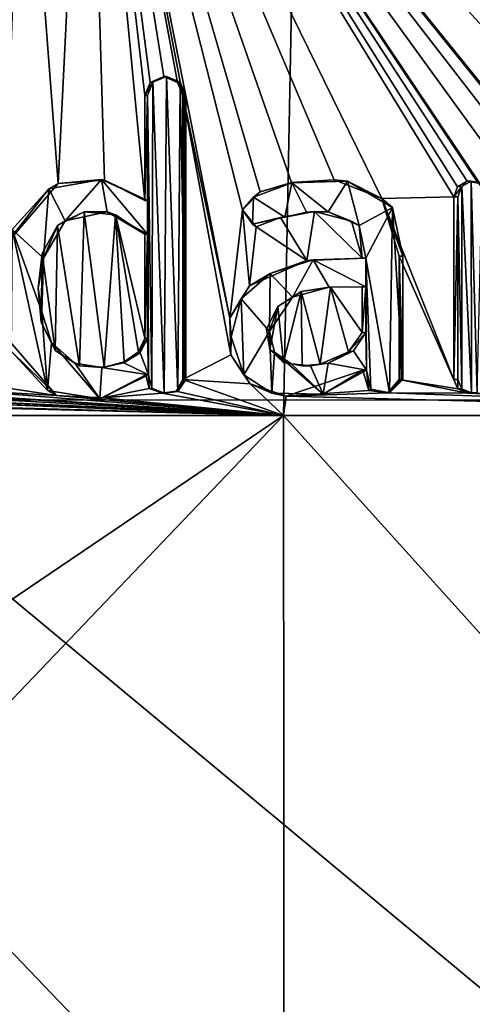
# Model space of a CAD drawing. Units: millimetres. Extents: x -24 to 24, y -10 to 176.
# Drawn here: x 4 to 7, y 6 to 13 of the extents above; entities that cross this region are included whole.
import ezdxf

# ---------------------------------------------------------------- set-up
doc = ezdxf.new("R2010")
doc.units = ezdxf.units.MM
doc.header["$LTSCALE"] = 65.185185
for name, color, linetype in [('13', 7, 'CONTINUOUS'), ('17', 7, 'CONTINUOUS'), ('704', 7, 'CONTINUOUS'), ('723', 7, 'CONTINUOUS'), ('724', 7, 'CONTINUOUS'), ('725', 7, 'CONTINUOUS'), ('726', 7, 'CONTINUOUS'), ('787', 7, 'CONTINUOUS'), ('788', 7, 'CONTINUOUS'), ('789', 7, 'CONTINUOUS'), ('790', 7, 'CONTINUOUS'), ('791', 7, 'CONTINUOUS'), ('792', 7, 'CONTINUOUS'), ('793', 7, 'CONTINUOUS'), ('794', 7, 'CONTINUOUS'), ('795', 7, 'CONTINUOUS'), ('796', 7, 'CONTINUOUS'), ('797', 7, 'CONTINUOUS'), ('798', 7, 'CONTINUOUS'), ('799', 7, 'CONTINUOUS'), ('834', 7, 'CONTINUOUS')]:
    doc.layers.add(name, color=color, linetype=linetype)

msp = doc.modelspace()

# ---------------------------------------------------------------- linework, layer by layer
at = {"layer": '13', "linetype": 'Continuous'}
for points in [[(0, 15.8904, -23.942), (5.8521, 15.8904, -23.2158), (0, 12.0059, -23.9562), (0, 15.8904, -23.942)], [(0, 12.0059, -23.9562), (5.8521, 15.8904, -23.2158), (0, 9.8845, -23.9639), (0, 12.0059, -23.9562)], [(0, 9.8845, -23.9639), (5.8521, 15.8904, -23.2158), (5.7349, 9.8845, -23.2676), (0, 9.8845, -23.9639)], [(4.3004, 15.87, 23.5527), (3.8307, 14.9625, 23.637), (4.0886, 11.58, 23.6063), (4.3004, 15.87, 23.5527)], [(4.3004, 15.87, 23.5527), (4.0886, 11.58, 23.6063), (4.4283, 11.6051, 23.5448), (4.3004, 15.87, 23.5527)], [(4.3004, 15.87, 23.5527), (9.2118, 12.3196, 22.113), (9.88, 15.8904, 21.8084), (4.3004, 15.87, 23.5527)], [(6.981, 11.483, 22.9185), (7.0072, 11.5565, 22.9102), (4.3004, 15.87, 23.5527), (6.981, 11.483, 22.9185)], [(6.981, 11.483, 22.9185), (4.3004, 15.87, 23.5527), (6.4549, 11.4708, 23.0722), (6.981, 11.483, 22.9185)], [(7.0072, 11.5565, 22.9102), (7.0768, 11.5981, 22.8886), (4.3004, 15.87, 23.5527), (7.0072, 11.5565, 22.9102)], [(7.0768, 11.5981, 22.8886), (7.1571, 11.5837, 22.8637), (4.3004, 15.87, 23.5527), (7.0768, 11.5981, 22.8886)], [(7.1571, 11.5837, 22.8637), (7.2079, 11.523, 22.8479), (4.3004, 15.87, 23.5527), (7.1571, 11.5837, 22.8637)], [(7.2079, 11.523, 22.8479), (7.4174, 11.5683, 22.7806), (4.3004, 15.87, 23.5527), (7.2079, 11.523, 22.8479)], [(7.4174, 11.5683, 22.7806), (7.5948, 11.6125, 22.7219), (4.3004, 15.87, 23.5527), (7.4174, 11.5683, 22.7806)], [(7.5948, 11.6125, 22.7219), (7.747, 11.591, 22.6706), (4.3004, 15.87, 23.5527), (7.5948, 11.6125, 22.7219)], [(7.747, 11.591, 22.6706), (7.8357, 11.4995, 22.6404), (4.3004, 15.87, 23.5527), (7.747, 11.591, 22.6706)], [(4.3004, 15.87, 23.5527), (7.8357, 11.4995, 22.6404), (8.2727, 11.5515, 22.4842), (4.3004, 15.87, 23.5527)], [(4.3004, 15.87, 23.5527), (5.3444, 10.5958, 23.3577), (5.4355, 11.3875, 23.3337), (4.3004, 15.87, 23.5527)], [(5.3444, 10.5958, 23.3577), (4.3004, 15.87, 23.5527), (5, 12.224, 23.4278), (5.3444, 10.5958, 23.3577)], [(4.3004, 15.87, 23.5527), (5.4355, 11.3875, 23.3337), (5.5641, 11.5212, 23.3029), (4.3004, 15.87, 23.5527)], [(4.3004, 15.87, 23.5527), (5.5641, 11.5212, 23.3029), (5.7942, 11.5895, 23.2465), (4.3004, 15.87, 23.5527)], [(4.3004, 15.87, 23.5527), (5.7942, 11.5895, 23.2465), (6.1048, 11.6071, 23.1668), (4.3004, 15.87, 23.5527)], [(4.3004, 15.87, 23.5527), (6.1048, 11.6071, 23.1668), (6.4549, 11.4708, 23.0722), (4.3004, 15.87, 23.5527)], [(5, 12.224, 23.4278), (4.3004, 15.87, 23.5527), (4.9611, 12.3199, 23.4357), (5, 12.224, 23.4278)], [(4.3004, 15.87, 23.5527), (4.4283, 11.6051, 23.5448), (4.722, 11.456, 23.4882), (4.3004, 15.87, 23.5527)], [(4.3004, 15.87, 23.5527), (4.722, 11.456, 23.4882), (4.722, 12.224, 23.4854), (4.3004, 15.87, 23.5527)], [(4.3004, 15.87, 23.5527), (4.722, 12.224, 23.4854), (4.7615, 12.3205, 23.477), (4.3004, 15.87, 23.5527)], [(4.3004, 15.87, 23.5527), (4.7615, 12.3205, 23.477), (4.8614, 12.363, 23.4564), (4.3004, 15.87, 23.5527)], [(4.3004, 15.87, 23.5527), (4.8614, 12.363, 23.4564), (4.9611, 12.3199, 23.4357), (4.3004, 15.87, 23.5527)], [(4.3004, 15.87, 23.5527), (8.2727, 11.5515, 22.4842), (8.6317, 11.6119, 22.3486), (4.3004, 15.87, 23.5527)], [(4.3004, 15.87, 23.5527), (8.6317, 11.6119, 22.3486), (8.972, 11.456, 22.2148), (4.3004, 15.87, 23.5527)], [(4.3004, 15.87, 23.5527), (8.972, 11.456, 22.2148), (8.972, 12.224, 22.2118), (4.3004, 15.87, 23.5527)], [(4.3004, 15.87, 23.5527), (8.972, 12.224, 22.2118), (9.0109, 12.3203, 22.1957), (4.3004, 15.87, 23.5527)], [(4.3004, 15.87, 23.5527), (9.0109, 12.3203, 22.1957), (9.1116, 12.3628, 22.1543), (4.3004, 15.87, 23.5527)], [(4.3004, 15.87, 23.5527), (9.1116, 12.3628, 22.1543), (9.2118, 12.3196, 22.113), (4.3004, 15.87, 23.5527)], [(5.7349, 9.8845, -23.2676), (5.8521, 15.8904, -23.2158), (11.1366, 9.8845, -21.219), (5.7349, 9.8845, -23.2676)], [(5.8521, 15.8904, -23.2158), (11.3491, 15.8904, -21.0812), (11.1366, 9.8845, -21.219), (5.8521, 15.8904, -23.2158)], [(3.8307, 14.9625, 23.637), (2.7947, 14.1069, 23.7849), (3.6928, 11.1168, 23.6731), (3.8307, 14.9625, 23.637)], [(3.8307, 14.9625, 23.637), (3.6928, 11.1168, 23.6731), (4.0886, 11.58, 23.6063), (3.8307, 14.9625, 23.637)], [(5.3519, 10.3284, 23.357), (5.3444, 10.5958, 23.3577), (5, 12.224, 23.4278), (5.3519, 10.3284, 23.357)], [(5.3519, 10.3284, 23.357), (5, 12.224, 23.4278), (5, 10.148, 23.4355), (5.3519, 10.3284, 23.357)], [(6.981, 10.148, 22.9236), (6.981, 11.483, 22.9185), (6.4549, 11.4708, 23.0722), (6.981, 10.148, 22.9236)], [(6.581, 11.05, 23.0381), (6.981, 10.148, 22.9236), (6.4549, 11.4708, 23.0722), (6.581, 11.05, 23.0381)], [(5.3444, 10.5958, 23.3577), (5.487, 10.8337, 23.3237), (5.4355, 11.3875, 23.3337), (5.3444, 10.5958, 23.3577)], [(5.487, 10.8337, 23.3237), (5.5352, 11.2642, 23.3107), (5.4355, 11.3875, 23.3337), (5.487, 10.8337, 23.3237)], [(5.9057, 11.0189, 23.2205), (5.9629, 11.3759, 23.2046), (5.7129, 11.3318, 23.2676), (5.9057, 11.0189, 23.2205)], [(5.9057, 11.0189, 23.2205), (6.31, 11.035, 23.1139), (5.9629, 11.3759, 23.2046), (5.9057, 11.0189, 23.2205)], [(6.31, 11.035, 23.1139), (6.2332, 11.3063, 23.1337), (5.9629, 11.3759, 23.2046), (6.31, 11.035, 23.1139)], [(5.9057, 11.0189, 23.2205), (5.7129, 11.3318, 23.2676), (5.5352, 11.2642, 23.3107), (5.9057, 11.0189, 23.2205)], [(5.487, 10.8337, 23.3237), (5.9057, 11.0189, 23.2205), (5.5352, 11.2642, 23.3107), (5.487, 10.8337, 23.3237)], [(7.0096, 10.0786, 22.9151), (6.981, 10.148, 22.9236), (6.581, 11.05, 23.0381), (7.0096, 10.0786, 22.9151)], [(7.0096, 10.0786, 22.9151), (6.581, 11.05, 23.0381), (6.581, 10.148, 23.0416), (7.0096, 10.0786, 22.9151)], [(3.303, 10.148, 23.7342), (4.0783, 10.0306, 23.6138), (3.6876, 10.4815, 23.6763), (3.303, 10.148, 23.7342)], [(5.4916, 10.1163, 23.3254), (5.3519, 10.3284, 23.357), (5, 10.148, 23.4355), (5.4916, 10.1163, 23.3254)], [(4.7544, 10.0817, 23.4868), (4.729, 10.181, 23.4916), (4.4166, 10.0149, 23.5529), (4.7544, 10.0817, 23.4868)], [(6.3585, 10.0674, 23.1043), (6.316, 10.217, 23.1154), (5.7544, 10.0257, 23.2622), (6.3585, 10.0674, 23.1043)], [(3.303, 10.148, 23.7342), (3.2742, 10.0784, 23.7385), (4.0783, 10.0306, 23.6138), (3.303, 10.148, 23.7342)], [(4.8495, 10.0491, 23.4675), (4.7544, 10.0817, 23.4868), (4.4166, 10.0149, 23.5529), (4.8495, 10.0491, 23.4675)], [(5, 10.148, 23.4355), (4.951, 10.0631, 23.4462), (5.7349, 9.8845, 23.2676), (5, 10.148, 23.4355)], [(5.4916, 10.1163, 23.3254), (5, 10.148, 23.4355), (5.7349, 9.8845, 23.2676), (5.4916, 10.1163, 23.3254)], [(5.7544, 10.0257, 23.2622), (5.4916, 10.1163, 23.3254), (5.7349, 9.8845, 23.2676), (5.7544, 10.0257, 23.2622)], [(7.08, 10.049, 22.8935), (6.581, 10.148, 23.0416), (6.4972, 10.0515, 23.0657), (7.08, 10.049, 22.8935)], [(7.08, 10.049, 22.8935), (7.0096, 10.0786, 22.9151), (6.581, 10.148, 23.0416), (7.08, 10.049, 22.8935)], [(0.7918, 10.0246, 23.9503), (0, 10.03, 23.9634), (5.7349, 9.8845, 23.2676), (0.7918, 10.0246, 23.9503)], [(5.7349, 9.8845, 23.2676), (0, 10.03, 23.9634), (0, 9.8845, 23.9639), (5.7349, 9.8845, 23.2676)], [(1.4622, 10.0495, 23.9187), (0.7918, 10.0246, 23.9503), (5.7349, 9.8845, 23.2676), (1.4622, 10.0495, 23.9187)], [(1.5283, 10.0513, 23.9145), (1.4622, 10.0495, 23.9187), (5.7349, 9.8845, 23.2676), (1.5283, 10.0513, 23.9145)], [(2.112, 10.049, 23.8701), (1.5283, 10.0513, 23.9145), (5.7349, 9.8845, 23.2676), (2.112, 10.049, 23.8701)], [(2.1525, 10.049, 23.8665), (2.112, 10.049, 23.8701), (5.7349, 9.8845, 23.2676), (2.1525, 10.049, 23.8665)], [(2.193, 10.049, 23.8628), (2.1525, 10.049, 23.8665), (5.7349, 9.8845, 23.2676), (2.193, 10.049, 23.8628)], [(2.2631, 10.0783, 23.8561), (2.193, 10.049, 23.8628), (5.7349, 9.8845, 23.2676), (2.2631, 10.0783, 23.8561)], [(3.123, 10.049, 23.759), (2.2631, 10.0783, 23.8561), (5.7349, 9.8845, 23.2676), (3.123, 10.049, 23.759)], [(3.1635, 10.049, 23.7536), (3.123, 10.049, 23.759), (5.7349, 9.8845, 23.2676), (3.1635, 10.049, 23.7536)], [(3.204, 10.049, 23.7482), (3.1635, 10.049, 23.7536), (5.7349, 9.8845, 23.2676), (3.204, 10.049, 23.7482)], [(3.2742, 10.0784, 23.7385), (3.204, 10.049, 23.7482), (5.7349, 9.8845, 23.2676), (3.2742, 10.0784, 23.7385)], [(4.0783, 10.0306, 23.6138), (3.2742, 10.0784, 23.7385), (5.7349, 9.8845, 23.2676), (4.0783, 10.0306, 23.6138)], [(4.4166, 10.0149, 23.5529), (4.0783, 10.0306, 23.6138), (5.7349, 9.8845, 23.2676), (4.4166, 10.0149, 23.5529)], [(4.8495, 10.0491, 23.4675), (4.4166, 10.0149, 23.5529), (5.7349, 9.8845, 23.2676), (4.8495, 10.0491, 23.4675)], [(4.951, 10.0631, 23.4462), (4.8495, 10.0491, 23.4675), (5.7349, 9.8845, 23.2676), (4.951, 10.0631, 23.4462)], [(11.1366, 9.8845, 21.219), (5.7544, 10.0257, 23.2622), (5.7349, 9.8845, 23.2676), (11.1366, 9.8845, 21.219)], [(6.4972, 10.0515, 23.0657), (6.3585, 10.0674, 23.1043), (5.7544, 10.0257, 23.2622), (6.4972, 10.0515, 23.0657)], [(6.4972, 10.0515, 23.0657), (5.7544, 10.0257, 23.2622), (11.1366, 9.8845, 21.219), (6.4972, 10.0515, 23.0657)], [(7.08, 10.049, 22.8935), (6.4972, 10.0515, 23.0657), (11.1366, 9.8845, 21.219), (7.08, 10.049, 22.8935)], [(7.12, 10.049, 22.8811), (7.08, 10.049, 22.8935), (11.1366, 9.8845, 21.219), (7.12, 10.049, 22.8811)], [(0, 9.8845, -23.9639), (5.7349, 9.8845, -23.2676), (0, 6, -23.9781), (0, 9.8845, -23.9639)], [(5.7349, 9.8845, -23.2676), (5.7402, 3.8785, -23.2889), (0, 3.8785, -23.9858), (5.7349, 9.8845, -23.2676)], [(5.7349, 9.8845, -23.2676), (0, 3.8785, -23.9858), (0, 6, -23.9781), (5.7349, 9.8845, -23.2676)], [(5.7349, 9.8845, 23.2676), (0, 9.8845, 23.9639), (5.7402, 3.8785, 23.2889), (5.7349, 9.8845, 23.2676)], [(5.7402, 3.8785, 23.2889), (0, 9.8845, 23.9639), (0, 6, 23.9781), (5.7402, 3.8785, 23.2889)], [(5.7349, 9.8845, -23.2676), (11.1366, 9.8845, -21.219), (5.7402, 3.8785, -23.2889), (5.7349, 9.8845, -23.2676)], [(11.1366, 9.8845, 21.219), (5.7349, 9.8845, 23.2676), (11.1468, 3.8785, 21.2384), (11.1366, 9.8845, 21.219)], [(5.7349, 9.8845, 23.2676), (5.7402, 3.8785, 23.2889), (11.1468, 3.8785, 21.2384), (5.7349, 9.8845, 23.2676)], [(11.1366, 9.8845, -21.219), (11.1468, 3.8785, -21.2384), (5.7402, 3.8785, -23.2889), (11.1366, 9.8845, -21.219)], [(0, 3.8785, 23.9858), (5.7402, 3.8785, 23.2889), (0, 6, 23.9781), (0, 3.8785, 23.9858)]]:
    msp.add_3dface(points, dxfattribs=at)
at = {"layer": '17', "linetype": 'Continuous'}
for points in [[(4.2789, 11.374, 23.5733), (4.0851, 11.2747, 23.608), (4.2456, 10.2486, 23.5835), (4.2789, 11.374, 23.5733)], [(4.2789, 11.374, 23.5733), (4.2456, 10.2486, 23.5835), (4.4266, 10.239, 23.5502), (4.2789, 11.374, 23.5733)], [(4.5092, 11.3524, 23.5304), (4.2789, 11.374, 23.5733), (4.4266, 10.239, 23.5502), (4.5092, 11.3524, 23.5304)], [(4.5092, 11.3524, 23.5304), (4.4266, 10.239, 23.5502), (4.5711, 10.2781, 23.5225), (4.5092, 11.3524, 23.5304)], [(4.722, 10.451, 23.492), (4.722, 11.211, 23.4892), (4.5092, 11.3524, 23.5304), (4.722, 10.451, 23.492)], [(4.722, 10.451, 23.492), (4.5092, 11.3524, 23.5304), (4.6767, 10.3493, 23.5014), (4.722, 10.451, 23.492)], [(4.5092, 11.3524, 23.5304), (4.5711, 10.2781, 23.5225), (4.6767, 10.3493, 23.5014), (4.5092, 11.3524, 23.5304)], [(4.0851, 11.2747, 23.608), (3.9732, 11.0688, 23.6279), (4.0672, 10.3593, 23.6145), (4.0851, 11.2747, 23.608)], [(4.0851, 11.2747, 23.608), (4.0672, 10.3593, 23.6145), (4.2456, 10.2486, 23.5835), (4.0851, 11.2747, 23.608)], [(3.9732, 11.0688, 23.6279), (3.9442, 10.8162, 23.6337), (3.966, 10.5679, 23.6309), (3.9732, 11.0688, 23.6279)], [(3.9732, 11.0688, 23.6279), (3.966, 10.5679, 23.6309), (4.0672, 10.3593, 23.6145), (3.9732, 11.0688, 23.6279)], [(6.0799, 10.824, 23.1763), (5.8638, 10.7903, 23.232), (6.0027, 10.2593, 23.1985), (6.0799, 10.824, 23.1763)], [(6.0799, 10.824, 23.1763), (6.0027, 10.2593, 23.1985), (6.2113, 10.3504, 23.1432), (6.0799, 10.824, 23.1763)], [(6.31, 10.492, 23.116), (6.31, 10.825, 23.1147), (6.0799, 10.824, 23.1763), (6.31, 10.492, 23.116)], [(6.31, 10.492, 23.116), (6.0799, 10.824, 23.1763), (6.2113, 10.3504, 23.1432), (6.31, 10.492, 23.116)], [(5.8638, 10.7903, 23.232), (5.6944, 10.6823, 23.2745), (5.7365, 10.2733, 23.2657), (5.8638, 10.7903, 23.232)], [(5.8638, 10.7903, 23.232), (5.7365, 10.2733, 23.2657), (5.8714, 10.2469, 23.2321), (5.8638, 10.7903, 23.232)], [(5.8638, 10.7903, 23.232), (5.8714, 10.2469, 23.2321), (6.0027, 10.2593, 23.1985), (5.8638, 10.7903, 23.232)], [(5.6944, 10.6823, 23.2745), (5.6116, 10.5196, 23.2952), (5.6361, 10.3661, 23.2899), (5.6944, 10.6823, 23.2745)], [(5.6944, 10.6823, 23.2745), (5.6361, 10.3661, 23.2899), (5.7365, 10.2733, 23.2657), (5.6944, 10.6823, 23.2745)]]:
    msp.add_3dface(points, dxfattribs=at)
at = {"layer": '704', "color": 250, "linetype": 'Continuous', "true_color": 0x333333}
for points in [[(4.7417, 12.2244, 23.5834), (4.7728, 10.0838, 23.5851), (4.7822, 12.3217, 23.5749), (4.7417, 12.2244, 23.5834)], [(4.7728, 10.0838, 23.5851), (4.8632, 10.0484, 23.5668), (4.7822, 12.3217, 23.5749), (4.7728, 10.0838, 23.5851)], [(4.7822, 12.3217, 23.5749), (4.8632, 10.0484, 23.5668), (4.8812, 12.3634, 23.5544), (4.7822, 12.3217, 23.5749)], [(4.8632, 10.0484, 23.5668), (4.9638, 10.0602, 23.5458), (4.8812, 12.3634, 23.5544), (4.8632, 10.0484, 23.5668)], [(4.8812, 12.3634, 23.5544), (4.9638, 10.0602, 23.5458), (4.9804, 12.3218, 23.5338), (4.8812, 12.3634, 23.5544)], [(4.9638, 10.0602, 23.5458), (5.0209, 10.1484, 23.5333), (4.9804, 12.3218, 23.5338), (4.9638, 10.0602, 23.5458)], [(5.0209, 10.1484, 23.5333), (5.0209, 12.2244, 23.5256), (4.9804, 12.3218, 23.5338), (5.0209, 10.1484, 23.5333)], [(4.7487, 10.1814, 23.5896), (4.7728, 10.0838, 23.5851), (4.7417, 12.2244, 23.5834), (4.7487, 10.1814, 23.5896)], [(4.7417, 11.4564, 23.5863), (4.7487, 10.1814, 23.5896), (4.7417, 12.2244, 23.5834), (4.7417, 11.4564, 23.5863)], [(4.4068, 11.6113, 23.6506), (4.0212, 11.542, 23.7194), (4.1402, 11.3091, 23.6998), (4.4068, 11.6113, 23.6506)], [(4.4482, 11.3727, 23.6437), (4.4068, 11.6113, 23.6506), (4.1402, 11.3091, 23.6998), (4.4482, 11.3727, 23.6437)], [(4.7417, 11.4564, 23.5863), (4.4068, 11.6113, 23.6506), (4.7417, 11.2114, 23.5872), (4.7417, 11.4564, 23.5863)], [(4.7417, 11.2114, 23.5872), (4.4068, 11.6113, 23.6506), (4.4482, 11.3727, 23.6437), (4.7417, 11.2114, 23.5872)], [(5.7975, 11.5861, 23.3487), (6.0618, 11.3744, 23.2823), (6.2037, 11.5989, 23.244), (5.7975, 11.5861, 23.3487)], [(6.0618, 11.3744, 23.2823), (6.2879, 11.2743, 23.2226), (6.2037, 11.5989, 23.244), (6.0618, 11.3744, 23.2823)], [(6.2037, 11.5989, 23.244), (6.2879, 11.2743, 23.2226), (6.5319, 11.4053, 23.1547), (6.2037, 11.5989, 23.244)], [(7.0373, 11.5579, 23.0055), (7.1095, 10.0494, 22.9891), (7.107, 11.5983, 22.984), (7.0373, 11.5579, 23.0055)], [(7.1095, 10.0494, 22.9891), (7.1497, 10.0494, 22.9766), (7.107, 11.5983, 22.984), (7.1095, 10.0494, 22.9891)], [(7.107, 11.5983, 22.984), (7.1497, 10.0494, 22.9766), (7.1868, 11.5842, 22.9592), (7.107, 11.5983, 22.984)], [(4.0212, 11.542, 23.7194), (3.7537, 11.2441, 23.7643), (3.9817, 11.0358, 23.728), (4.0212, 11.542, 23.7194)], [(4.1402, 11.3091, 23.6998), (4.0212, 11.542, 23.7194), (3.9817, 11.0358, 23.728), (4.1402, 11.3091, 23.6998)], [(5.517, 11.4813, 23.417), (5.745, 11.3351, 23.3626), (5.7975, 11.5861, 23.3487), (5.517, 11.4813, 23.417)], [(5.745, 11.3351, 23.3626), (5.903, 11.3706, 23.3231), (5.7975, 11.5861, 23.3487), (5.745, 11.3351, 23.3626)], [(5.903, 11.3706, 23.3231), (6.0618, 11.3744, 23.2823), (5.7975, 11.5861, 23.3487), (5.903, 11.3706, 23.3231)], [(7.0101, 11.4834, 23.0141), (7.0384, 10.0794, 23.0108), (7.0373, 11.5579, 23.0055), (7.0101, 11.4834, 23.0141)], [(7.0384, 10.0794, 23.0108), (7.1095, 10.0494, 22.9891), (7.0373, 11.5579, 23.0055), (7.0384, 10.0794, 23.0108)], [(4.7487, 10.1814, 23.5896), (4.7417, 11.4564, 23.5863), (4.7417, 11.2114, 23.5872), (4.7487, 10.1814, 23.5896)], [(5.5081, 11.2832, 23.4198), (5.745, 11.3351, 23.3626), (5.517, 11.4813, 23.417), (5.5081, 11.2832, 23.4198)], [(7.0101, 10.1484, 23.0192), (7.0384, 10.0794, 23.0108), (7.0101, 11.4834, 23.0141), (7.0101, 10.1484, 23.0192)], [(6.2879, 11.2743, 23.2226), (6.3363, 11.0354, 23.2104), (6.5319, 11.4053, 23.1547), (6.2879, 11.2743, 23.2226)], [(6.3363, 11.0354, 23.2104), (6.5099, 10.0502, 23.166), (6.5319, 11.4053, 23.1547), (6.3363, 11.0354, 23.2104)], [(6.5099, 10.0502, 23.166), (6.6085, 10.1484, 23.1377), (6.5319, 11.4053, 23.1547), (6.5099, 10.0502, 23.166)], [(6.6085, 10.1484, 23.1377), (6.6085, 11.0504, 23.1343), (6.5319, 11.4053, 23.1547), (6.6085, 10.1484, 23.1377)], [(3.7469, 10.3543, 23.7687), (4.0117, 10.0667, 23.7265), (3.7537, 11.2441, 23.7643), (3.7469, 10.3543, 23.7687)], [(3.7537, 11.2441, 23.7643), (4.0117, 10.0667, 23.7265), (3.969, 10.6428, 23.7315), (3.7537, 11.2441, 23.7643)], [(3.9817, 11.0358, 23.728), (3.7537, 11.2441, 23.7643), (3.969, 10.6428, 23.7315), (3.9817, 11.0358, 23.728)], [(4.7487, 10.1814, 23.5896), (4.7417, 11.2114, 23.5872), (4.7417, 10.4514, 23.59), (4.7487, 10.1814, 23.5896)], [(5.9514, 11.0226, 23.3121), (5.6386, 10.9235, 23.3901), (5.8015, 10.7503, 23.3509), (5.9514, 11.0226, 23.3121)], [(6.069, 10.8229, 23.2825), (5.9514, 11.0226, 23.3121), (5.8015, 10.7503, 23.3509), (6.069, 10.8229, 23.2825)], [(6.3363, 11.0354, 23.2104), (5.9514, 11.0226, 23.3121), (6.3363, 10.8254, 23.2112), (6.3363, 11.0354, 23.2104)], [(6.3363, 10.8254, 23.2112), (5.9514, 11.0226, 23.3121), (6.069, 10.8229, 23.2825), (6.3363, 10.8254, 23.2112)], [(6.374, 10.0761, 23.2037), (6.5099, 10.0502, 23.166), (6.3363, 11.0354, 23.2104), (6.374, 10.0761, 23.2037)], [(6.3424, 10.2174, 23.2118), (6.374, 10.0761, 23.2037), (6.3363, 11.0354, 23.2104), (6.3424, 10.2174, 23.2118)], [(6.3424, 10.2174, 23.2118), (6.3363, 11.0354, 23.2104), (6.3363, 10.8254, 23.2112), (6.3424, 10.2174, 23.2118)], [(5.6386, 10.9235, 23.3901), (5.4256, 10.7384, 23.4411), (5.6327, 10.498, 23.3931), (5.6386, 10.9235, 23.3901)], [(5.8015, 10.7503, 23.3509), (5.6386, 10.9235, 23.3901), (5.6327, 10.498, 23.3931), (5.8015, 10.7503, 23.3509)], [(6.3424, 10.2174, 23.2118), (6.3363, 10.8254, 23.2112), (6.3363, 10.4924, 23.2124), (6.3424, 10.2174, 23.2118)], [(5.3534, 10.4611, 23.4587), (5.4467, 10.1814, 23.4383), (5.4256, 10.7384, 23.4411), (5.3534, 10.4611, 23.4587)], [(5.4256, 10.7384, 23.4411), (5.4467, 10.1814, 23.4383), (5.6327, 10.498, 23.3931), (5.4256, 10.7384, 23.4411)], [(3.969, 10.6428, 23.7315), (4.0117, 10.0667, 23.7265), (4.0411, 10.4192, 23.7202), (3.969, 10.6428, 23.7315)], [(4.6881, 10.3421, 23.6011), (4.7487, 10.1814, 23.5896), (4.7417, 10.4514, 23.59), (4.6881, 10.3421, 23.6011)], [(5.4467, 10.1814, 23.4383), (5.6502, 10.049, 23.3906), (5.6327, 10.498, 23.3931), (5.4467, 10.1814, 23.4383)], [(5.6327, 10.498, 23.3931), (5.6502, 10.049, 23.3906), (5.6707, 10.3477, 23.3845), (5.6327, 10.498, 23.3931)], [(6.2463, 10.3575, 23.2373), (6.3424, 10.2174, 23.2118), (6.3363, 10.4924, 23.2124), (6.2463, 10.3575, 23.2373)], [(4.0117, 10.0667, 23.7265), (4.3943, 10.0078, 23.6588), (4.0411, 10.4192, 23.7202), (4.0117, 10.0667, 23.7265)], [(4.0411, 10.4192, 23.7202), (4.3943, 10.0078, 23.6588), (4.2101, 10.2674, 23.6914), (4.0411, 10.4192, 23.7202)], [(4.5687, 10.2693, 23.6248), (4.7487, 10.1814, 23.5896), (4.6881, 10.3421, 23.6011), (4.5687, 10.2693, 23.6248)], [(5.6502, 10.049, 23.3906), (6.0246, 10.0409, 23.297), (5.6707, 10.3477, 23.3845), (5.6502, 10.049, 23.3906)], [(5.6707, 10.3477, 23.3845), (6.0246, 10.0409, 23.297), (5.7916, 10.2616, 23.3552), (5.6707, 10.3477, 23.3845)], [(6.0619, 10.268, 23.2864), (6.3424, 10.2174, 23.2118), (6.2463, 10.3575, 23.2373), (6.0619, 10.268, 23.2864)], [(4.2101, 10.2674, 23.6914), (4.3943, 10.0078, 23.6588), (4.409, 10.236, 23.6553), (4.2101, 10.2674, 23.6914)], [(4.3943, 10.0078, 23.6588), (4.7487, 10.1814, 23.5896), (4.409, 10.236, 23.6553), (4.3943, 10.0078, 23.6588)], [(4.409, 10.236, 23.6553), (4.7487, 10.1814, 23.5896), (4.5687, 10.2693, 23.6248), (4.409, 10.236, 23.6553)], [(5.7916, 10.2616, 23.3552), (6.0246, 10.0409, 23.297), (5.9334, 10.2475, 23.3196), (5.7916, 10.2616, 23.3552)], [(5.9334, 10.2475, 23.3196), (6.0246, 10.0409, 23.297), (6.0619, 10.268, 23.2864), (5.9334, 10.2475, 23.3196)], [(6.0246, 10.0409, 23.297), (6.3424, 10.2174, 23.2118), (6.0619, 10.268, 23.2864), (6.0246, 10.0409, 23.297)]]:
    msp.add_3dface(points, dxfattribs=at)
at = {"layer": '723', "color": 254, "linetype": 'Continuous', "true_color": 0xe6e6e6}
for points in [[(7.12, 10.049, 22.8811), (7.1095, 10.0494, 22.9891), (7.08, 10.049, 22.8935), (7.12, 10.049, 22.8811)], [(7.1497, 10.0494, 22.9766), (7.1095, 10.0494, 22.9891), (7.12, 10.049, 22.8811), (7.1497, 10.0494, 22.9766)]]:
    msp.add_3dface(points, dxfattribs=at)
at = {"layer": '724', "color": 254, "linetype": 'Continuous', "true_color": 0xe6e6e6}
for points in [[(7.0096, 10.0786, 22.9151), (7.0101, 10.1484, 23.0192), (6.981, 10.148, 22.9236), (7.0096, 10.0786, 22.9151)], [(7.0384, 10.0794, 23.0108), (7.0101, 10.1484, 23.0192), (7.0096, 10.0786, 22.9151), (7.0384, 10.0794, 23.0108)], [(7.08, 10.049, 22.8935), (7.0384, 10.0794, 23.0108), (7.0096, 10.0786, 22.9151), (7.08, 10.049, 22.8935)], [(7.1095, 10.0494, 22.9891), (7.0384, 10.0794, 23.0108), (7.08, 10.049, 22.8935), (7.1095, 10.0494, 22.9891)]]:
    msp.add_3dface(points, dxfattribs=at)
at = {"layer": '725', "color": 254, "linetype": 'Continuous', "true_color": 0xe6e6e6}
for points in [[(7.0101, 10.1484, 23.0192), (7.0101, 11.4834, 23.0141), (6.981, 10.148, 22.9236), (7.0101, 10.1484, 23.0192)], [(6.981, 10.148, 22.9236), (7.0101, 11.4834, 23.0141), (6.981, 11.483, 22.9185), (6.981, 10.148, 22.9236)]]:
    msp.add_3dface(points, dxfattribs=at)
at = {"layer": '726', "color": 254, "linetype": 'Continuous', "true_color": 0xe6e6e6}
for points in [[(7.0072, 11.5565, 22.9102), (7.0373, 11.5579, 23.0055), (7.0768, 11.5981, 22.8886), (7.0072, 11.5565, 22.9102)], [(7.0373, 11.5579, 23.0055), (7.107, 11.5983, 22.984), (7.0768, 11.5981, 22.8886), (7.0373, 11.5579, 23.0055)], [(7.107, 11.5983, 22.984), (7.1868, 11.5842, 22.9592), (7.0768, 11.5981, 22.8886), (7.107, 11.5983, 22.984)], [(7.0768, 11.5981, 22.8886), (7.1868, 11.5842, 22.9592), (7.1571, 11.5837, 22.8637), (7.0768, 11.5981, 22.8886)], [(7.0101, 11.4834, 23.0141), (7.0373, 11.5579, 23.0055), (6.981, 11.483, 22.9185), (7.0101, 11.4834, 23.0141)], [(6.981, 11.483, 22.9185), (7.0373, 11.5579, 23.0055), (7.0072, 11.5565, 22.9102), (6.981, 11.483, 22.9185)]]:
    msp.add_3dface(points, dxfattribs=at)
at = {"layer": '787', "color": 254, "linetype": 'Continuous', "true_color": 0xe6e6e6}
for points in [[(6.6085, 11.0504, 23.1343), (6.6085, 10.1484, 23.1377), (6.581, 11.05, 23.0381), (6.6085, 11.0504, 23.1343)], [(6.581, 11.05, 23.0381), (6.6085, 10.1484, 23.1377), (6.5947, 10.1482, 23.0896), (6.581, 11.05, 23.0381)], [(6.581, 10.148, 23.0416), (6.581, 11.05, 23.0381), (6.5947, 10.1482, 23.0896), (6.581, 10.148, 23.0416)]]:
    msp.add_3dface(points, dxfattribs=at)
at = {"layer": '788', "color": 254, "linetype": 'Continuous', "true_color": 0xe6e6e6}
for points in [[(6.3585, 10.0674, 23.1043), (6.3424, 10.2174, 23.2118), (6.316, 10.217, 23.1154), (6.3585, 10.0674, 23.1043)], [(6.374, 10.0761, 23.2037), (6.3424, 10.2174, 23.2118), (6.3585, 10.0674, 23.1043), (6.374, 10.0761, 23.2037)], [(6.581, 10.148, 23.0416), (6.5099, 10.0502, 23.166), (6.4972, 10.0515, 23.0657), (6.581, 10.148, 23.0416)], [(6.6085, 10.1484, 23.1377), (6.5099, 10.0502, 23.166), (6.5947, 10.1482, 23.0896), (6.6085, 10.1484, 23.1377)], [(6.5099, 10.0502, 23.166), (6.581, 10.148, 23.0416), (6.5947, 10.1482, 23.0896), (6.5099, 10.0502, 23.166)], [(6.5099, 10.0502, 23.166), (6.374, 10.0761, 23.2037), (6.3585, 10.0674, 23.1043), (6.5099, 10.0502, 23.166)], [(6.4972, 10.0515, 23.0657), (6.5099, 10.0502, 23.166), (6.3585, 10.0674, 23.1043), (6.4972, 10.0515, 23.0657)]]:
    msp.add_3dface(points, dxfattribs=at)
at = {"layer": '789', "color": 254, "linetype": 'Continuous', "true_color": 0xe6e6e6}
for points in [[(5.487, 10.8337, 23.3237), (5.6386, 10.9235, 23.3901), (5.9057, 11.0189, 23.2205), (5.487, 10.8337, 23.3237)], [(5.6386, 10.9235, 23.3901), (5.9514, 11.0226, 23.3121), (5.9057, 11.0189, 23.2205), (5.6386, 10.9235, 23.3901)], [(5.9514, 11.0226, 23.3121), (6.3363, 11.0354, 23.2104), (5.9057, 11.0189, 23.2205), (5.9514, 11.0226, 23.3121)], [(5.9057, 11.0189, 23.2205), (6.3363, 11.0354, 23.2104), (6.31, 11.035, 23.1139), (5.9057, 11.0189, 23.2205)], [(5.4256, 10.7384, 23.4411), (5.6386, 10.9235, 23.3901), (5.487, 10.8337, 23.3237), (5.4256, 10.7384, 23.4411)], [(5.3444, 10.5958, 23.3577), (5.4256, 10.7384, 23.4411), (5.487, 10.8337, 23.3237), (5.3444, 10.5958, 23.3577)], [(5.3534, 10.4611, 23.4587), (5.4256, 10.7384, 23.4411), (5.3444, 10.5958, 23.3577), (5.3534, 10.4611, 23.4587)], [(5.3519, 10.3284, 23.357), (5.3534, 10.4611, 23.4587), (5.3444, 10.5958, 23.3577), (5.3519, 10.3284, 23.357)], [(5.4467, 10.1814, 23.4383), (5.3534, 10.4611, 23.4587), (5.3519, 10.3284, 23.357), (5.4467, 10.1814, 23.4383)], [(5.4916, 10.1163, 23.3254), (5.4467, 10.1814, 23.4383), (5.3519, 10.3284, 23.357), (5.4916, 10.1163, 23.3254)], [(5.6502, 10.049, 23.3906), (5.4467, 10.1814, 23.4383), (5.4916, 10.1163, 23.3254), (5.6502, 10.049, 23.3906)], [(6.316, 10.217, 23.1154), (6.0246, 10.0409, 23.297), (5.7544, 10.0257, 23.2622), (6.316, 10.217, 23.1154)], [(6.3424, 10.2174, 23.2118), (6.0246, 10.0409, 23.297), (6.316, 10.217, 23.1154), (6.3424, 10.2174, 23.2118)], [(5.7544, 10.0257, 23.2622), (5.6502, 10.049, 23.3906), (5.4916, 10.1163, 23.3254), (5.7544, 10.0257, 23.2622)], [(6.0246, 10.0409, 23.297), (5.6502, 10.049, 23.3906), (5.7544, 10.0257, 23.2622), (6.0246, 10.0409, 23.297)]]:
    msp.add_3dface(points, dxfattribs=at)
at = {"layer": '790', "color": 254, "linetype": 'Continuous', "true_color": 0xe6e6e6}
for points in [[(5.7942, 11.5895, 23.2465), (6.2037, 11.5989, 23.244), (6.1048, 11.6071, 23.1668), (5.7942, 11.5895, 23.2465)], [(5.7975, 11.5861, 23.3487), (6.2037, 11.5989, 23.244), (5.7942, 11.5895, 23.2465), (5.7975, 11.5861, 23.3487)], [(6.1048, 11.6071, 23.1668), (6.2037, 11.5989, 23.244), (6.4549, 11.4708, 23.0722), (6.1048, 11.6071, 23.1668)], [(6.2037, 11.5989, 23.244), (6.5319, 11.4053, 23.1547), (6.4549, 11.4708, 23.0722), (6.2037, 11.5989, 23.244)], [(5.4355, 11.3875, 23.3337), (5.517, 11.4813, 23.417), (5.5641, 11.5212, 23.3029), (5.4355, 11.3875, 23.3337)], [(5.517, 11.4813, 23.417), (5.7975, 11.5861, 23.3487), (5.5641, 11.5212, 23.3029), (5.517, 11.4813, 23.417)], [(5.5641, 11.5212, 23.3029), (5.7975, 11.5861, 23.3487), (5.7942, 11.5895, 23.2465), (5.5641, 11.5212, 23.3029)], [(5.5081, 11.2832, 23.4198), (5.517, 11.4813, 23.417), (5.4355, 11.3875, 23.3337), (5.5081, 11.2832, 23.4198)], [(6.5319, 11.4053, 23.1547), (6.6085, 11.0504, 23.1343), (6.4549, 11.4708, 23.0722), (6.5319, 11.4053, 23.1547)], [(6.6085, 11.0504, 23.1343), (6.581, 11.05, 23.0381), (6.4549, 11.4708, 23.0722), (6.6085, 11.0504, 23.1343)], [(5.5352, 11.2642, 23.3107), (5.5081, 11.2832, 23.4198), (5.4355, 11.3875, 23.3337), (5.5352, 11.2642, 23.3107)], [(5.9629, 11.3759, 23.2046), (5.745, 11.3351, 23.3626), (5.7129, 11.3318, 23.2676), (5.9629, 11.3759, 23.2046)], [(5.903, 11.3706, 23.3231), (5.745, 11.3351, 23.3626), (5.9629, 11.3759, 23.2046), (5.903, 11.3706, 23.3231)], [(6.0618, 11.3744, 23.2823), (5.903, 11.3706, 23.3231), (5.9629, 11.3759, 23.2046), (6.0618, 11.3744, 23.2823)], [(6.2332, 11.3063, 23.1337), (6.0618, 11.3744, 23.2823), (5.9629, 11.3759, 23.2046), (6.2332, 11.3063, 23.1337)], [(5.745, 11.3351, 23.3626), (5.5081, 11.2832, 23.4198), (5.7129, 11.3318, 23.2676), (5.745, 11.3351, 23.3626)], [(5.7129, 11.3318, 23.2676), (5.5081, 11.2832, 23.4198), (5.5352, 11.2642, 23.3107), (5.7129, 11.3318, 23.2676)], [(6.2879, 11.2743, 23.2226), (6.0618, 11.3744, 23.2823), (6.2332, 11.3063, 23.1337), (6.2879, 11.2743, 23.2226)], [(6.31, 11.035, 23.1139), (6.2879, 11.2743, 23.2226), (6.2332, 11.3063, 23.1337), (6.31, 11.035, 23.1139)], [(6.3363, 11.0354, 23.2104), (6.2879, 11.2743, 23.2226), (6.31, 11.035, 23.1139), (6.3363, 11.0354, 23.2104)]]:
    msp.add_3dface(points, dxfattribs=at)
at = {"layer": '791', "color": 254, "linetype": 'Continuous', "true_color": 0xe6e6e6}
for points in [[(6.3363, 10.4924, 23.2124), (6.3363, 10.8254, 23.2112), (6.31, 10.492, 23.116), (6.3363, 10.4924, 23.2124)], [(6.3363, 10.8254, 23.2112), (6.31, 10.825, 23.1147), (6.31, 10.492, 23.116), (6.3363, 10.8254, 23.2112)]]:
    msp.add_3dface(points, dxfattribs=at)
at = {"layer": '792', "color": 254, "linetype": 'Continuous', "true_color": 0xe6e6e6}
for points in [[(6.069, 10.8229, 23.2825), (5.8015, 10.7503, 23.3509), (5.8638, 10.7903, 23.232), (6.069, 10.8229, 23.2825)], [(6.0799, 10.824, 23.1763), (6.069, 10.8229, 23.2825), (5.8638, 10.7903, 23.232), (6.0799, 10.824, 23.1763)], [(6.3363, 10.8254, 23.2112), (6.069, 10.8229, 23.2825), (6.31, 10.825, 23.1147), (6.3363, 10.8254, 23.2112)], [(6.31, 10.825, 23.1147), (6.069, 10.8229, 23.2825), (6.0799, 10.824, 23.1763), (6.31, 10.825, 23.1147)], [(5.8015, 10.7503, 23.3509), (5.6327, 10.498, 23.3931), (5.6944, 10.6823, 23.2745), (5.8015, 10.7503, 23.3509)], [(5.8638, 10.7903, 23.232), (5.8015, 10.7503, 23.3509), (5.6944, 10.6823, 23.2745), (5.8638, 10.7903, 23.232)], [(5.6944, 10.6823, 23.2745), (5.6327, 10.498, 23.3931), (5.6116, 10.5196, 23.2952), (5.6944, 10.6823, 23.2745)], [(5.6116, 10.5196, 23.2952), (5.6327, 10.498, 23.3931), (5.6361, 10.3661, 23.2899), (5.6116, 10.5196, 23.2952)], [(5.6327, 10.498, 23.3931), (5.6707, 10.3477, 23.3845), (5.6361, 10.3661, 23.2899), (5.6327, 10.498, 23.3931)], [(6.2463, 10.3575, 23.2373), (6.3363, 10.4924, 23.2124), (6.2113, 10.3504, 23.1432), (6.2463, 10.3575, 23.2373)], [(6.3363, 10.4924, 23.2124), (6.31, 10.492, 23.116), (6.2113, 10.3504, 23.1432), (6.3363, 10.4924, 23.2124)], [(5.6361, 10.3661, 23.2899), (5.6707, 10.3477, 23.3845), (5.7365, 10.2733, 23.2657), (5.6361, 10.3661, 23.2899)], [(5.6707, 10.3477, 23.3845), (5.7916, 10.2616, 23.3552), (5.7365, 10.2733, 23.2657), (5.6707, 10.3477, 23.3845)], [(6.0027, 10.2593, 23.1985), (6.0619, 10.268, 23.2864), (6.2113, 10.3504, 23.1432), (6.0027, 10.2593, 23.1985)], [(6.0619, 10.268, 23.2864), (6.2463, 10.3575, 23.2373), (6.2113, 10.3504, 23.1432), (6.0619, 10.268, 23.2864)], [(5.7365, 10.2733, 23.2657), (5.7916, 10.2616, 23.3552), (5.8714, 10.2469, 23.2321), (5.7365, 10.2733, 23.2657)], [(5.7916, 10.2616, 23.3552), (5.9334, 10.2475, 23.3196), (5.8714, 10.2469, 23.2321), (5.7916, 10.2616, 23.3552)], [(5.8714, 10.2469, 23.2321), (5.9334, 10.2475, 23.3196), (6.0027, 10.2593, 23.1985), (5.8714, 10.2469, 23.2321)], [(5.9334, 10.2475, 23.3196), (6.0619, 10.268, 23.2864), (6.0027, 10.2593, 23.1985), (5.9334, 10.2475, 23.3196)]]:
    msp.add_3dface(points, dxfattribs=at)
at = {"layer": '793', "color": 254, "linetype": 'Continuous', "true_color": 0xe6e6e6}
for points in [[(5.0209, 10.1484, 23.5333), (5, 12.224, 23.4278), (5.0104, 12.2242, 23.4767), (5.0209, 10.1484, 23.5333)], [(5, 12.224, 23.4278), (5.0209, 10.1484, 23.5333), (5.0104, 10.1482, 23.4844), (5, 12.224, 23.4278)], [(5, 10.148, 23.4355), (5, 12.224, 23.4278), (5.0104, 10.1482, 23.4844), (5, 10.148, 23.4355)], [(5.0209, 12.2244, 23.5256), (5.0209, 10.1484, 23.5333), (5.0104, 12.2242, 23.4767), (5.0209, 12.2244, 23.5256)]]:
    msp.add_3dface(points, dxfattribs=at)
at = {"layer": '794', "color": 254, "linetype": 'Continuous', "true_color": 0xe6e6e6}
for points in [[(4.7544, 10.0817, 23.4868), (4.7487, 10.1814, 23.5896), (4.729, 10.181, 23.4916), (4.7544, 10.0817, 23.4868)], [(4.7728, 10.0838, 23.5851), (4.7487, 10.1814, 23.5896), (4.7544, 10.0817, 23.4868), (4.7728, 10.0838, 23.5851)], [(4.8632, 10.0484, 23.5668), (4.7728, 10.0838, 23.5851), (4.7544, 10.0817, 23.4868), (4.8632, 10.0484, 23.5668)], [(4.8495, 10.0491, 23.4675), (4.8632, 10.0484, 23.5668), (4.7544, 10.0817, 23.4868), (4.8495, 10.0491, 23.4675)], [(5, 10.148, 23.4355), (4.9638, 10.0602, 23.5458), (4.951, 10.0631, 23.4462), (5, 10.148, 23.4355)], [(5.0209, 10.1484, 23.5333), (4.9638, 10.0602, 23.5458), (5.0104, 10.1482, 23.4844), (5.0209, 10.1484, 23.5333)], [(4.9638, 10.0602, 23.5458), (5, 10.148, 23.4355), (5.0104, 10.1482, 23.4844), (4.9638, 10.0602, 23.5458)], [(4.951, 10.0631, 23.4462), (4.9638, 10.0602, 23.5458), (4.8495, 10.0491, 23.4675), (4.951, 10.0631, 23.4462)], [(4.9638, 10.0602, 23.5458), (4.8632, 10.0484, 23.5668), (4.8495, 10.0491, 23.4675), (4.9638, 10.0602, 23.5458)]]:
    msp.add_3dface(points, dxfattribs=at)
at = {"layer": '795', "color": 254, "linetype": 'Continuous', "true_color": 0xe6e6e6}
for points in [[(4.0212, 11.542, 23.7194), (4.4068, 11.6113, 23.6506), (4.0886, 11.58, 23.6063), (4.0212, 11.542, 23.7194)], [(4.0886, 11.58, 23.6063), (4.4068, 11.6113, 23.6506), (4.4283, 11.6051, 23.5448), (4.0886, 11.58, 23.6063)], [(4.4068, 11.6113, 23.6506), (4.7417, 11.4564, 23.5863), (4.4283, 11.6051, 23.5448), (4.4068, 11.6113, 23.6506)], [(4.4283, 11.6051, 23.5448), (4.7417, 11.4564, 23.5863), (4.722, 11.456, 23.4882), (4.4283, 11.6051, 23.5448)], [(3.6928, 11.1168, 23.6731), (4.0212, 11.542, 23.7194), (4.0886, 11.58, 23.6063), (3.6928, 11.1168, 23.6731)], [(3.7537, 11.2441, 23.7643), (4.0212, 11.542, 23.7194), (3.6928, 11.1168, 23.6731), (3.7537, 11.2441, 23.7643)], [(4.0783, 10.0306, 23.6138), (3.7469, 10.3543, 23.7687), (3.6876, 10.4815, 23.6763), (4.0783, 10.0306, 23.6138)], [(4.0117, 10.0667, 23.7265), (3.7469, 10.3543, 23.7687), (4.0783, 10.0306, 23.6138), (4.0117, 10.0667, 23.7265)], [(4.7487, 10.1814, 23.5896), (4.3943, 10.0078, 23.6588), (4.729, 10.181, 23.4916), (4.7487, 10.1814, 23.5896)], [(4.729, 10.181, 23.4916), (4.3943, 10.0078, 23.6588), (4.4166, 10.0149, 23.5529), (4.729, 10.181, 23.4916)], [(4.3943, 10.0078, 23.6588), (4.0117, 10.0667, 23.7265), (4.0783, 10.0306, 23.6138), (4.3943, 10.0078, 23.6588)], [(4.4166, 10.0149, 23.5529), (4.3943, 10.0078, 23.6588), (4.0783, 10.0306, 23.6138), (4.4166, 10.0149, 23.5529)]]:
    msp.add_3dface(points, dxfattribs=at)
at = {"layer": '796', "color": 254, "linetype": 'Continuous', "true_color": 0xe6e6e6}
for points in [[(4.7417, 11.4564, 23.5863), (4.7417, 12.2244, 23.5834), (4.722, 11.456, 23.4882), (4.7417, 11.4564, 23.5863)], [(4.722, 11.456, 23.4882), (4.7417, 12.2244, 23.5834), (4.722, 12.224, 23.4854), (4.722, 11.456, 23.4882)]]:
    msp.add_3dface(points, dxfattribs=at)
at = {"layer": '797', "color": 254, "linetype": 'Continuous', "true_color": 0xe6e6e6}
for points in [[(4.7417, 12.2244, 23.5834), (4.7822, 12.3217, 23.5749), (4.722, 12.224, 23.4854), (4.7417, 12.2244, 23.5834)], [(4.722, 12.224, 23.4854), (4.7822, 12.3217, 23.5749), (4.7615, 12.3205, 23.477), (4.722, 12.224, 23.4854)], [(4.7822, 12.3217, 23.5749), (4.8812, 12.3634, 23.5544), (4.7615, 12.3205, 23.477), (4.7822, 12.3217, 23.5749)], [(4.7615, 12.3205, 23.477), (4.8812, 12.3634, 23.5544), (4.8614, 12.363, 23.4564), (4.7615, 12.3205, 23.477)], [(4.8812, 12.3634, 23.5544), (4.9804, 12.3218, 23.5338), (4.8614, 12.363, 23.4564), (4.8812, 12.3634, 23.5544)], [(4.8614, 12.363, 23.4564), (4.9804, 12.3218, 23.5338), (4.9611, 12.3199, 23.4357), (4.8614, 12.363, 23.4564)], [(4.9804, 12.3218, 23.5338), (5.0209, 12.2244, 23.5256), (4.9611, 12.3199, 23.4357), (4.9804, 12.3218, 23.5338)], [(5.0209, 12.2244, 23.5256), (5.0104, 12.2242, 23.4767), (4.9611, 12.3199, 23.4357), (5.0209, 12.2244, 23.5256)], [(5.0104, 12.2242, 23.4767), (5, 12.224, 23.4278), (4.9611, 12.3199, 23.4357), (5.0104, 12.2242, 23.4767)]]:
    msp.add_3dface(points, dxfattribs=at)
at = {"layer": '798', "color": 254, "linetype": 'Continuous', "true_color": 0xe6e6e6}
for points in [[(4.7417, 10.4514, 23.59), (4.7417, 11.2114, 23.5872), (4.722, 10.451, 23.492), (4.7417, 10.4514, 23.59)], [(4.7417, 11.2114, 23.5872), (4.722, 11.211, 23.4892), (4.722, 10.451, 23.492), (4.7417, 11.2114, 23.5872)]]:
    msp.add_3dface(points, dxfattribs=at)
at = {"layer": '799', "color": 254, "linetype": 'Continuous', "true_color": 0xe6e6e6}
for points in [[(4.1402, 11.3091, 23.6998), (3.9817, 11.0358, 23.728), (4.0851, 11.2747, 23.608), (4.1402, 11.3091, 23.6998)], [(4.2789, 11.374, 23.5733), (4.1402, 11.3091, 23.6998), (4.0851, 11.2747, 23.608), (4.2789, 11.374, 23.5733)], [(4.4482, 11.3727, 23.6437), (4.1402, 11.3091, 23.6998), (4.2789, 11.374, 23.5733), (4.4482, 11.3727, 23.6437)], [(4.5092, 11.3524, 23.5304), (4.4482, 11.3727, 23.6437), (4.2789, 11.374, 23.5733), (4.5092, 11.3524, 23.5304)], [(4.7417, 11.2114, 23.5872), (4.4482, 11.3727, 23.6437), (4.722, 11.211, 23.4892), (4.7417, 11.2114, 23.5872)], [(4.722, 11.211, 23.4892), (4.4482, 11.3727, 23.6437), (4.5092, 11.3524, 23.5304), (4.722, 11.211, 23.4892)], [(4.0851, 11.2747, 23.608), (3.9817, 11.0358, 23.728), (3.9732, 11.0688, 23.6279), (4.0851, 11.2747, 23.608)], [(3.9732, 11.0688, 23.6279), (3.9817, 11.0358, 23.728), (3.9442, 10.8162, 23.6337), (3.9732, 11.0688, 23.6279)], [(3.9817, 11.0358, 23.728), (3.969, 10.6428, 23.7315), (3.9442, 10.8162, 23.6337), (3.9817, 11.0358, 23.728)], [(3.9442, 10.8162, 23.6337), (3.969, 10.6428, 23.7315), (3.966, 10.5679, 23.6309), (3.9442, 10.8162, 23.6337)], [(3.969, 10.6428, 23.7315), (4.0411, 10.4192, 23.7202), (3.966, 10.5679, 23.6309), (3.969, 10.6428, 23.7315)], [(3.966, 10.5679, 23.6309), (4.0411, 10.4192, 23.7202), (4.0672, 10.3593, 23.6145), (3.966, 10.5679, 23.6309)], [(4.6881, 10.3421, 23.6011), (4.7417, 10.4514, 23.59), (4.6767, 10.3493, 23.5014), (4.6881, 10.3421, 23.6011)], [(4.7417, 10.4514, 23.59), (4.722, 10.451, 23.492), (4.6767, 10.3493, 23.5014), (4.7417, 10.4514, 23.59)], [(4.0411, 10.4192, 23.7202), (4.2101, 10.2674, 23.6914), (4.0672, 10.3593, 23.6145), (4.0411, 10.4192, 23.7202)], [(4.0672, 10.3593, 23.6145), (4.2101, 10.2674, 23.6914), (4.2456, 10.2486, 23.5835), (4.0672, 10.3593, 23.6145)], [(4.5687, 10.2693, 23.6248), (4.6881, 10.3421, 23.6011), (4.5711, 10.2781, 23.5225), (4.5687, 10.2693, 23.6248)], [(4.5711, 10.2781, 23.5225), (4.6881, 10.3421, 23.6011), (4.6767, 10.3493, 23.5014), (4.5711, 10.2781, 23.5225)], [(4.2101, 10.2674, 23.6914), (4.409, 10.236, 23.6553), (4.2456, 10.2486, 23.5835), (4.2101, 10.2674, 23.6914)], [(4.2456, 10.2486, 23.5835), (4.409, 10.236, 23.6553), (4.4266, 10.239, 23.5502), (4.2456, 10.2486, 23.5835)], [(4.409, 10.236, 23.6553), (4.5687, 10.2693, 23.6248), (4.4266, 10.239, 23.5502), (4.409, 10.236, 23.6553)], [(4.4266, 10.239, 23.5502), (4.5687, 10.2693, 23.6248), (4.5711, 10.2781, 23.5225), (4.4266, 10.239, 23.5502)]]:
    msp.add_3dface(points, dxfattribs=at)
at = {"layer": '834', "linetype": 'Continuous'}
for points in [[(8.012, 10), (8.012, 5), (2.006, 10), (8.012, 10)], [(2.006, 10), (8.012, 5), (2.006, 5), (2.006, 10)]]:
    msp.add_3dface(points, dxfattribs=at)

doc.saveas('drawing.dxf')
